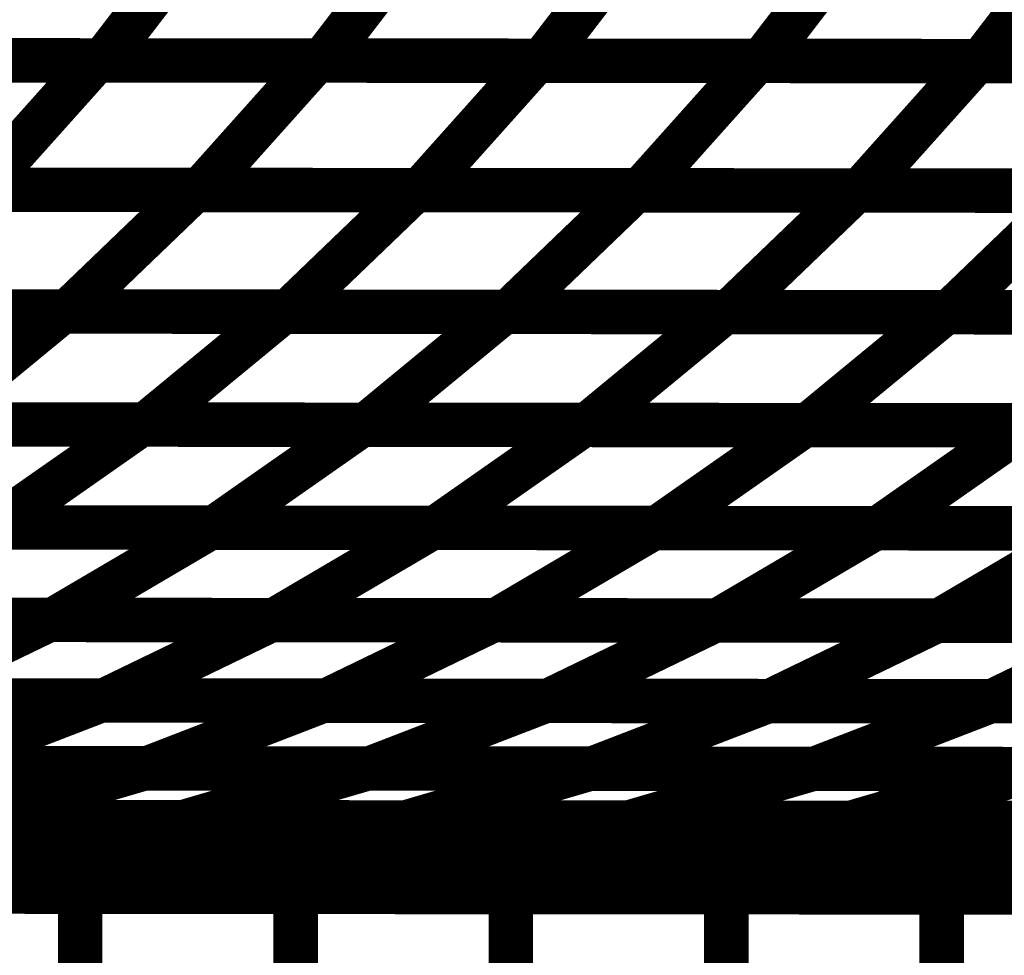
# Model space of a CAD drawing. Extents: x -2.02 to 2.2, y -1.32 to 4.91.
# Drawn here: x -0.02 to 0.05, y -0.47 to -0.41 of the extents above; entities that cross this region are included whole.
import ezdxf

# ---------------------------------------------------------------- set-up
doc = ezdxf.new("R2010")
doc.units = 0
doc.header["$MEASUREMENT"] = 0

msp = doc.modelspace()

# ---------------------------------------------------------------- linework, layer by layer
at = {"color": 0}
for points in [[(-0.005992, -0.399012, 0.003, 0.003, 0), (-0.013047, -0.408205, 0.003, 0.003, 0)], [(-0.013047, -0.408205, 0.003, 0.003, 0), (-0.005992, -0.399012, 0.003, 0.003, 0)], [(-0.005992, -0.399012, 0.003, 0.003, 0), (-0.013047, -0.408205, 0.003, 0.003, 0)], [(-0.013047, -0.408205, 0.003, 0.003, 0), (-0.005992, -0.399012, 0.003, 0.003, 0)], [(0.008827, -0.399024, 0.003, 0.003, 0), (0.001772, -0.408217, 0.003, 0.003, 0)], [(0.001772, -0.408217, 0.003, 0.003, 0), (0.008827, -0.399024, 0.003, 0.003, 0)], [(0.008827, -0.399024, 0.003, 0.003, 0), (0.001772, -0.408217, 0.003, 0.003, 0)], [(0.001772, -0.408217, 0.003, 0.003, 0), (0.008827, -0.399024, 0.003, 0.003, 0)], [(0.02365, -0.399035, 0.003, 0.003, 0), (0.016594, -0.408228, 0.003, 0.003, 0)], [(0.016594, -0.408228, 0.003, 0.003, 0), (0.02365, -0.399035, 0.003, 0.003, 0)], [(0.02365, -0.399035, 0.003, 0.003, 0), (0.016594, -0.408228, 0.003, 0.003, 0)], [(0.016594, -0.408228, 0.003, 0.003, 0), (0.02365, -0.399035, 0.003, 0.003, 0)], [(0.038469, -0.399047, 0.003, 0.003, 0), (0.031413, -0.40824, 0.003, 0.003, 0)], [(0.031413, -0.40824, 0.003, 0.003, 0), (0.038469, -0.399047, 0.003, 0.003, 0)], [(0.038469, -0.399047, 0.003, 0.003, 0), (0.031413, -0.40824, 0.003, 0.003, 0)], [(0.031413, -0.40824, 0.003, 0.003, 0), (0.038469, -0.399047, 0.003, 0.003, 0)], [(0.053291, -0.399059, 0.003, 0.003, 0), (0.046236, -0.408252, 0.003, 0.003, 0)], [(0.046236, -0.408252, 0.003, 0.003, 0), (0.053291, -0.399059, 0.003, 0.003, 0)], [(0.053291, -0.399059, 0.003, 0.003, 0), (0.046236, -0.408252, 0.003, 0.003, 0)], [(0.046236, -0.408252, 0.003, 0.003, 0), (0.053291, -0.399059, 0.003, 0.003, 0)], [(-0.043217, -0.408181, 0.003, 0.003, 0), (-0.013512, -0.408205, 0.003, 0.003, 0)], [(-0.043217, -0.408181, 0.003, 0.003, 0), (-0.013512, -0.408205, 0.003, 0.003, 0)], [(-0.013047, -0.408205, 0.003, 0.003, 0), (-0.042693, -0.408181, 0.003, 0.003, 0)], [(-0.013047, -0.408205, 0.003, 0.003, 0), (-0.042693, -0.408181, 0.003, 0.003, 0)], [(-0.028362, -0.408193, 0.003, 0.003, 0), (0.001339, -0.408217, 0.003, 0.003, 0)], [(-0.028362, -0.408193, 0.003, 0.003, 0), (0.001339, -0.408217, 0.003, 0.003, 0)], [(0.001772, -0.408217, 0.003, 0.003, 0), (-0.027874, -0.408193, 0.003, 0.003, 0)], [(0.001772, -0.408217, 0.003, 0.003, 0), (-0.027874, -0.408193, 0.003, 0.003, 0)], [(-0.013512, -0.408205, 0.003, 0.003, 0), (-0.021327, -0.416941, 0.003, 0.003, 0)], [(-0.021327, -0.416941, 0.003, 0.003, 0), (-0.013512, -0.408205, 0.003, 0.003, 0)], [(-0.013512, -0.408205, 0.003, 0.003, 0), (-0.021327, -0.416941, 0.003, 0.003, 0)], [(-0.021327, -0.416941, 0.003, 0.003, 0), (-0.013512, -0.408205, 0.003, 0.003, 0)], [(-0.013512, -0.408205, 0.003, 0.003, 0), (0.016193, -0.408228, 0.003, 0.003, 0)], [(-0.013512, -0.408205, 0.003, 0.003, 0), (0.016193, -0.408228, 0.003, 0.003, 0)], [(0.016594, -0.408228, 0.003, 0.003, 0), (-0.013047, -0.408205, 0.003, 0.003, 0)], [(0.016594, -0.408228, 0.003, 0.003, 0), (-0.013047, -0.408205, 0.003, 0.003, 0)], [(0.001339, -0.408217, 0.003, 0.003, 0), (-0.006476, -0.416953, 0.003, 0.003, 0)], [(-0.006476, -0.416953, 0.003, 0.003, 0), (0.001339, -0.408217, 0.003, 0.003, 0)], [(0.001339, -0.408217, 0.003, 0.003, 0), (-0.006476, -0.416953, 0.003, 0.003, 0)], [(-0.006476, -0.416953, 0.003, 0.003, 0), (0.001339, -0.408217, 0.003, 0.003, 0)], [(0.001339, -0.408217, 0.003, 0.003, 0), (0.031047, -0.40824, 0.003, 0.003, 0)], [(0.001339, -0.408217, 0.003, 0.003, 0), (0.031047, -0.40824, 0.003, 0.003, 0)], [(0.031413, -0.40824, 0.003, 0.003, 0), (0.001772, -0.408217, 0.003, 0.003, 0)], [(0.031413, -0.40824, 0.003, 0.003, 0), (0.001772, -0.408217, 0.003, 0.003, 0)], [(0.016193, -0.408228, 0.003, 0.003, 0), (0.008378, -0.416965, 0.003, 0.003, 0)], [(0.008378, -0.416965, 0.003, 0.003, 0), (0.016193, -0.408228, 0.003, 0.003, 0)], [(0.016193, -0.408228, 0.003, 0.003, 0), (0.008378, -0.416965, 0.003, 0.003, 0)], [(0.008378, -0.416965, 0.003, 0.003, 0), (0.016193, -0.408228, 0.003, 0.003, 0)], [(0.016193, -0.408228, 0.003, 0.003, 0), (0.045898, -0.408252, 0.003, 0.003, 0)], [(0.016193, -0.408228, 0.003, 0.003, 0), (0.045898, -0.408252, 0.003, 0.003, 0)], [(0.046236, -0.408252, 0.003, 0.003, 0), (0.016594, -0.408228, 0.003, 0.003, 0)], [(0.046236, -0.408252, 0.003, 0.003, 0), (0.016594, -0.408228, 0.003, 0.003, 0)], [(0.031047, -0.40824, 0.003, 0.003, 0), (0.023232, -0.416976, 0.003, 0.003, 0)], [(0.023232, -0.416976, 0.003, 0.003, 0), (0.031047, -0.40824, 0.003, 0.003, 0)], [(0.031047, -0.40824, 0.003, 0.003, 0), (0.023232, -0.416976, 0.003, 0.003, 0)], [(0.023232, -0.416976, 0.003, 0.003, 0), (0.031047, -0.40824, 0.003, 0.003, 0)], [(0.031047, -0.40824, 0.003, 0.003, 0), (0.060752, -0.408268, 0.003, 0.003, 0)], [(0.031047, -0.40824, 0.003, 0.003, 0), (0.060752, -0.408268, 0.003, 0.003, 0)], [(0.061059, -0.408268, 0.003, 0.003, 0), (0.031413, -0.40824, 0.003, 0.003, 0)], [(0.061059, -0.408268, 0.003, 0.003, 0), (0.031413, -0.40824, 0.003, 0.003, 0)], [(0.045898, -0.408252, 0.003, 0.003, 0), (0.038083, -0.416988, 0.003, 0.003, 0)], [(0.038083, -0.416988, 0.003, 0.003, 0), (0.045898, -0.408252, 0.003, 0.003, 0)], [(0.045898, -0.408252, 0.003, 0.003, 0), (0.038083, -0.416988, 0.003, 0.003, 0)], [(0.038083, -0.416988, 0.003, 0.003, 0), (0.045898, -0.408252, 0.003, 0.003, 0)], [(0.045898, -0.408252, 0.003, 0.003, 0), (0.075602, -0.40828, 0.003, 0.003, 0)], [(0.045898, -0.408252, 0.003, 0.003, 0), (0.075602, -0.40828, 0.003, 0.003, 0)], [(0.075882, -0.40828, 0.003, 0.003, 0), (0.046236, -0.408252, 0.003, 0.003, 0)], [(0.075882, -0.40828, 0.003, 0.003, 0), (0.046236, -0.408252, 0.003, 0.003, 0)], [(-0.03665, -0.416929, 0.003, 0.003, 0), (-0.006882, -0.416953, 0.003, 0.003, 0)], [(-0.03665, -0.416929, 0.003, 0.003, 0), (-0.006882, -0.416953, 0.003, 0.003, 0)], [(-0.006476, -0.416953, 0.003, 0.003, 0), (-0.036177, -0.416929, 0.003, 0.003, 0)], [(-0.006476, -0.416953, 0.003, 0.003, 0), (-0.036177, -0.416929, 0.003, 0.003, 0)], [(-0.021768, -0.416941, 0.003, 0.003, 0), (0.007996, -0.416965, 0.003, 0.003, 0)], [(-0.021768, -0.416941, 0.003, 0.003, 0), (0.007996, -0.416965, 0.003, 0.003, 0)], [(0.008378, -0.416965, 0.003, 0.003, 0), (-0.021327, -0.416941, 0.003, 0.003, 0)], [(0.008378, -0.416965, 0.003, 0.003, 0), (-0.021327, -0.416941, 0.003, 0.003, 0)], [(-0.006882, -0.416953, 0.003, 0.003, 0), (-0.015429, -0.425161, 0.003, 0.003, 0)], [(-0.015429, -0.425161, 0.003, 0.003, 0), (-0.006882, -0.416953, 0.003, 0.003, 0)], [(-0.006882, -0.416953, 0.003, 0.003, 0), (-0.015429, -0.425161, 0.003, 0.003, 0)], [(-0.015429, -0.425161, 0.003, 0.003, 0), (-0.006882, -0.416953, 0.003, 0.003, 0)], [(-0.006882, -0.416953, 0.003, 0.003, 0), (0.022878, -0.416976, 0.003, 0.003, 0)], [(-0.006882, -0.416953, 0.003, 0.003, 0), (0.022878, -0.416976, 0.003, 0.003, 0)], [(0.023232, -0.416976, 0.003, 0.003, 0), (-0.006476, -0.416953, 0.003, 0.003, 0)], [(0.023232, -0.416976, 0.003, 0.003, 0), (-0.006476, -0.416953, 0.003, 0.003, 0)], [(0.007996, -0.416965, 0.003, 0.003, 0), (-0.000551, -0.425173, 0.003, 0.003, 0)], [(-0.000551, -0.425173, 0.003, 0.003, 0), (0.007996, -0.416965, 0.003, 0.003, 0)], [(0.007996, -0.416965, 0.003, 0.003, 0), (-0.000551, -0.425173, 0.003, 0.003, 0)], [(-0.000551, -0.425173, 0.003, 0.003, 0), (0.007996, -0.416965, 0.003, 0.003, 0)], [(0.007996, -0.416965, 0.003, 0.003, 0), (0.03776, -0.416988, 0.003, 0.003, 0)], [(0.007996, -0.416965, 0.003, 0.003, 0), (0.03776, -0.416988, 0.003, 0.003, 0)], [(0.038083, -0.416988, 0.003, 0.003, 0), (0.008378, -0.416965, 0.003, 0.003, 0)], [(0.038083, -0.416988, 0.003, 0.003, 0), (0.008378, -0.416965, 0.003, 0.003, 0)], [(0.022878, -0.416976, 0.003, 0.003, 0), (0.014331, -0.425185, 0.003, 0.003, 0)], [(0.014331, -0.425185, 0.003, 0.003, 0), (0.022878, -0.416976, 0.003, 0.003, 0)], [(0.022878, -0.416976, 0.003, 0.003, 0), (0.014331, -0.425185, 0.003, 0.003, 0)], [(0.014331, -0.425185, 0.003, 0.003, 0), (0.022878, -0.416976, 0.003, 0.003, 0)], [(0.022878, -0.416976, 0.003, 0.003, 0), (0.052638, -0.417, 0.003, 0.003, 0)], [(0.022878, -0.416976, 0.003, 0.003, 0), (0.052638, -0.417, 0.003, 0.003, 0)], [(0.052937, -0.417004, 0.003, 0.003, 0), (0.023232, -0.416976, 0.003, 0.003, 0)], [(0.052937, -0.417004, 0.003, 0.003, 0), (0.023232, -0.416976, 0.003, 0.003, 0)], [(0.03776, -0.416988, 0.003, 0.003, 0), (0.029213, -0.425197, 0.003, 0.003, 0)], [(0.029213, -0.425197, 0.003, 0.003, 0), (0.03776, -0.416988, 0.003, 0.003, 0)], [(0.03776, -0.416988, 0.003, 0.003, 0), (0.029213, -0.425197, 0.003, 0.003, 0)], [(0.029213, -0.425197, 0.003, 0.003, 0), (0.03776, -0.416988, 0.003, 0.003, 0)], [(0.03776, -0.416988, 0.003, 0.003, 0), (0.067524, -0.417016, 0.003, 0.003, 0)], [(0.03776, -0.416988, 0.003, 0.003, 0), (0.067524, -0.417016, 0.003, 0.003, 0)], [(0.067787, -0.417016, 0.003, 0.003, 0), (0.038083, -0.416988, 0.003, 0.003, 0)], [(0.067787, -0.417016, 0.003, 0.003, 0), (0.038083, -0.416988, 0.003, 0.003, 0)], [(0.052638, -0.417, 0.003, 0.003, 0), (0.044091, -0.425209, 0.003, 0.003, 0)], [(0.044091, -0.425209, 0.003, 0.003, 0), (0.052638, -0.417, 0.003, 0.003, 0)], [(0.052638, -0.417, 0.003, 0.003, 0), (0.044091, -0.425209, 0.003, 0.003, 0)], [(0.044091, -0.425209, 0.003, 0.003, 0), (0.052638, -0.417, 0.003, 0.003, 0)], [(-0.045642, -0.425134, 0.003, 0.003, 0), (-0.015823, -0.425161, 0.003, 0.003, 0)], [(-0.045642, -0.425134, 0.003, 0.003, 0), (-0.015823, -0.425161, 0.003, 0.003, 0)], [(-0.015429, -0.425161, 0.003, 0.003, 0), (-0.045197, -0.425138, 0.003, 0.003, 0)], [(-0.015429, -0.425161, 0.003, 0.003, 0), (-0.045197, -0.425138, 0.003, 0.003, 0)], [(-0.030732, -0.42515, 0.003, 0.003, 0), (-0.000913, -0.425173, 0.003, 0.003, 0)], [(-0.030732, -0.42515, 0.003, 0.003, 0), (-0.000913, -0.425173, 0.003, 0.003, 0)], [(-0.000551, -0.425173, 0.003, 0.003, 0), (-0.030315, -0.42515, 0.003, 0.003, 0)], [(-0.000551, -0.425173, 0.003, 0.003, 0), (-0.030315, -0.42515, 0.003, 0.003, 0)], [(-0.015823, -0.425161, 0.003, 0.003, 0), (-0.025079, -0.432783, 0.003, 0.003, 0)], [(-0.025079, -0.432783, 0.003, 0.003, 0), (-0.015823, -0.425161, 0.003, 0.003, 0)], [(-0.015823, -0.425161, 0.003, 0.003, 0), (-0.025079, -0.432783, 0.003, 0.003, 0)], [(-0.025079, -0.432783, 0.003, 0.003, 0), (-0.015823, -0.425161, 0.003, 0.003, 0)], [(-0.015823, -0.425161, 0.003, 0.003, 0), (0.013996, -0.425185, 0.003, 0.003, 0)], [(-0.015823, -0.425161, 0.003, 0.003, 0), (0.013996, -0.425185, 0.003, 0.003, 0)], [(0.014331, -0.425185, 0.003, 0.003, 0), (-0.015429, -0.425161, 0.003, 0.003, 0)], [(0.014331, -0.425185, 0.003, 0.003, 0), (-0.015429, -0.425161, 0.003, 0.003, 0)], [(-0.000913, -0.425173, 0.003, 0.003, 0), (-0.010169, -0.432795, 0.003, 0.003, 0)], [(-0.010169, -0.432795, 0.003, 0.003, 0), (-0.000913, -0.425173, 0.003, 0.003, 0)], [(-0.000913, -0.425173, 0.003, 0.003, 0), (-0.010169, -0.432795, 0.003, 0.003, 0)], [(-0.010169, -0.432795, 0.003, 0.003, 0), (-0.000913, -0.425173, 0.003, 0.003, 0)], [(-0.000913, -0.425173, 0.003, 0.003, 0), (0.028902, -0.425197, 0.003, 0.003, 0)], [(-0.000913, -0.425173, 0.003, 0.003, 0), (0.028902, -0.425197, 0.003, 0.003, 0)], [(0.029213, -0.425197, 0.003, 0.003, 0), (-0.000551, -0.425173, 0.003, 0.003, 0)], [(0.029213, -0.425197, 0.003, 0.003, 0), (-0.000551, -0.425173, 0.003, 0.003, 0)], [(0.013996, -0.425185, 0.003, 0.003, 0), (0.00474, -0.432807, 0.003, 0.003, 0)], [(0.00474, -0.432807, 0.003, 0.003, 0), (0.013996, -0.425185, 0.003, 0.003, 0)], [(0.013996, -0.425185, 0.003, 0.003, 0), (0.00474, -0.432807, 0.003, 0.003, 0)], [(0.00474, -0.432807, 0.003, 0.003, 0), (0.013996, -0.425185, 0.003, 0.003, 0)], [(0.013996, -0.425185, 0.003, 0.003, 0), (0.043819, -0.425209, 0.003, 0.003, 0)], [(0.013996, -0.425185, 0.003, 0.003, 0), (0.043819, -0.425209, 0.003, 0.003, 0)], [(0.044091, -0.425209, 0.003, 0.003, 0), (0.014331, -0.425185, 0.003, 0.003, 0)], [(0.044091, -0.425209, 0.003, 0.003, 0), (0.014331, -0.425185, 0.003, 0.003, 0)], [(0.028902, -0.425197, 0.003, 0.003, 0), (0.01965, -0.432819, 0.003, 0.003, 0)], [(0.01965, -0.432819, 0.003, 0.003, 0), (0.028902, -0.425197, 0.003, 0.003, 0)], [(0.028902, -0.425197, 0.003, 0.003, 0), (0.01965, -0.432819, 0.003, 0.003, 0)], [(0.01965, -0.432819, 0.003, 0.003, 0), (0.028902, -0.425197, 0.003, 0.003, 0)], [(0.028902, -0.425197, 0.003, 0.003, 0), (0.058724, -0.425224, 0.003, 0.003, 0)], [(0.028902, -0.425197, 0.003, 0.003, 0), (0.058724, -0.425224, 0.003, 0.003, 0)], [(0.058976, -0.425224, 0.003, 0.003, 0), (0.029213, -0.425197, 0.003, 0.003, 0)], [(0.058976, -0.425224, 0.003, 0.003, 0), (0.029213, -0.425197, 0.003, 0.003, 0)], [(0.043819, -0.425209, 0.003, 0.003, 0), (0.034563, -0.432831, 0.003, 0.003, 0)], [(0.034563, -0.432831, 0.003, 0.003, 0), (0.043819, -0.425209, 0.003, 0.003, 0)], [(0.043819, -0.425209, 0.003, 0.003, 0), (0.034563, -0.432831, 0.003, 0.003, 0)], [(0.034563, -0.432831, 0.003, 0.003, 0), (0.043819, -0.425209, 0.003, 0.003, 0)], [(0.043819, -0.425209, 0.003, 0.003, 0), (0.073634, -0.425236, 0.003, 0.003, 0)], [(0.043819, -0.425209, 0.003, 0.003, 0), (0.073634, -0.425236, 0.003, 0.003, 0)], [(0.073862, -0.425236, 0.003, 0.003, 0), (0.044091, -0.425209, 0.003, 0.003, 0)], [(0.073862, -0.425236, 0.003, 0.003, 0), (0.044091, -0.425209, 0.003, 0.003, 0)], [(-0.040398, -0.432772, 0.003, 0.003, 0), (-0.01052, -0.432795, 0.003, 0.003, 0)], [(-0.040398, -0.432772, 0.003, 0.003, 0), (-0.01052, -0.432795, 0.003, 0.003, 0)], [(-0.010169, -0.432795, 0.003, 0.003, 0), (-0.039988, -0.432772, 0.003, 0.003, 0)], [(-0.010169, -0.432795, 0.003, 0.003, 0), (-0.039988, -0.432772, 0.003, 0.003, 0)], [(-0.025457, -0.432783, 0.003, 0.003, 0), (0.004409, -0.432807, 0.003, 0.003, 0)], [(-0.025457, -0.432783, 0.003, 0.003, 0), (0.004409, -0.432807, 0.003, 0.003, 0)], [(0.00474, -0.432807, 0.003, 0.003, 0), (-0.025079, -0.432783, 0.003, 0.003, 0)], [(0.00474, -0.432807, 0.003, 0.003, 0), (-0.025079, -0.432783, 0.003, 0.003, 0)], [(-0.01052, -0.432795, 0.003, 0.003, 0), (-0.020449, -0.439744, 0.003, 0.003, 0)], [(-0.020449, -0.439744, 0.003, 0.003, 0), (-0.01052, -0.432795, 0.003, 0.003, 0)], [(-0.01052, -0.432795, 0.003, 0.003, 0), (-0.020449, -0.439744, 0.003, 0.003, 0)], [(-0.020449, -0.439744, 0.003, 0.003, 0), (-0.01052, -0.432795, 0.003, 0.003, 0)], [(-0.01052, -0.432795, 0.003, 0.003, 0), (0.01935, -0.432819, 0.003, 0.003, 0)], [(-0.01052, -0.432795, 0.003, 0.003, 0), (0.01935, -0.432819, 0.003, 0.003, 0)], [(0.01965, -0.432819, 0.003, 0.003, 0), (-0.010169, -0.432795, 0.003, 0.003, 0)], [(0.01965, -0.432819, 0.003, 0.003, 0), (-0.010169, -0.432795, 0.003, 0.003, 0)], [(0.004409, -0.432807, 0.003, 0.003, 0), (-0.00552, -0.439756, 0.003, 0.003, 0)], [(-0.00552, -0.439756, 0.003, 0.003, 0), (0.004409, -0.432807, 0.003, 0.003, 0)], [(0.004409, -0.432807, 0.003, 0.003, 0), (-0.00552, -0.439756, 0.003, 0.003, 0)], [(-0.00552, -0.439756, 0.003, 0.003, 0), (0.004409, -0.432807, 0.003, 0.003, 0)], [(0.004409, -0.432807, 0.003, 0.003, 0), (0.034287, -0.432831, 0.003, 0.003, 0)], [(0.004409, -0.432807, 0.003, 0.003, 0), (0.034287, -0.432831, 0.003, 0.003, 0)], [(0.034563, -0.432831, 0.003, 0.003, 0), (0.00474, -0.432807, 0.003, 0.003, 0)], [(0.034563, -0.432831, 0.003, 0.003, 0), (0.00474, -0.432807, 0.003, 0.003, 0)], [(0.01935, -0.432819, 0.003, 0.003, 0), (0.009421, -0.439768, 0.003, 0.003, 0)], [(0.009421, -0.439768, 0.003, 0.003, 0), (0.01935, -0.432819, 0.003, 0.003, 0)], [(0.01935, -0.432819, 0.003, 0.003, 0), (0.009421, -0.439768, 0.003, 0.003, 0)], [(0.009421, -0.439768, 0.003, 0.003, 0), (0.01935, -0.432819, 0.003, 0.003, 0)], [(0.01935, -0.432819, 0.003, 0.003, 0), (0.049228, -0.432846, 0.003, 0.003, 0)], [(0.01935, -0.432819, 0.003, 0.003, 0), (0.049228, -0.432846, 0.003, 0.003, 0)], [(0.049469, -0.432846, 0.003, 0.003, 0), (0.01965, -0.432819, 0.003, 0.003, 0)], [(0.049469, -0.432846, 0.003, 0.003, 0), (0.01965, -0.432819, 0.003, 0.003, 0)], [(0.034287, -0.432831, 0.003, 0.003, 0), (0.024358, -0.43978, 0.003, 0.003, 0)], [(0.024358, -0.43978, 0.003, 0.003, 0), (0.034287, -0.432831, 0.003, 0.003, 0)], [(0.034287, -0.432831, 0.003, 0.003, 0), (0.024358, -0.43978, 0.003, 0.003, 0)], [(0.024358, -0.43978, 0.003, 0.003, 0), (0.034287, -0.432831, 0.003, 0.003, 0)], [(0.034287, -0.432831, 0.003, 0.003, 0), (0.064161, -0.432858, 0.003, 0.003, 0)], [(0.034287, -0.432831, 0.003, 0.003, 0), (0.064161, -0.432858, 0.003, 0.003, 0)], [(0.064378, -0.432858, 0.003, 0.003, 0), (0.034563, -0.432831, 0.003, 0.003, 0)], [(0.064378, -0.432858, 0.003, 0.003, 0), (0.034563, -0.432831, 0.003, 0.003, 0)], [(0.049228, -0.432846, 0.003, 0.003, 0), (0.039299, -0.439795, 0.003, 0.003, 0)], [(0.039299, -0.439795, 0.003, 0.003, 0), (0.049228, -0.432846, 0.003, 0.003, 0)], [(0.049228, -0.432846, 0.003, 0.003, 0), (0.039299, -0.439795, 0.003, 0.003, 0)], [(0.039299, -0.439795, 0.003, 0.003, 0), (0.049228, -0.432846, 0.003, 0.003, 0)], [(0.049228, -0.432846, 0.003, 0.003, 0), (0.079094, -0.43287, 0.003, 0.003, 0)], [(0.049228, -0.432846, 0.003, 0.003, 0), (0.079094, -0.43287, 0.003, 0.003, 0)], [(-0.035752, -0.439732, 0.003, 0.003, 0), (-0.005827, -0.439756, 0.003, 0.003, 0)], [(-0.035752, -0.439732, 0.003, 0.003, 0), (-0.005827, -0.439756, 0.003, 0.003, 0)], [(-0.00552, -0.439756, 0.003, 0.003, 0), (-0.035386, -0.439732, 0.003, 0.003, 0)], [(-0.00552, -0.439756, 0.003, 0.003, 0), (-0.035386, -0.439732, 0.003, 0.003, 0)], [(-0.020795, -0.439744, 0.003, 0.003, 0), (0.009134, -0.439768, 0.003, 0.003, 0)], [(-0.020795, -0.439744, 0.003, 0.003, 0), (0.009134, -0.439768, 0.003, 0.003, 0)], [(0.009421, -0.439768, 0.003, 0.003, 0), (-0.020449, -0.439744, 0.003, 0.003, 0)], [(0.009421, -0.439768, 0.003, 0.003, 0), (-0.020449, -0.439744, 0.003, 0.003, 0)], [(-0.005827, -0.439756, 0.003, 0.003, 0), (-0.016421, -0.445984, 0.003, 0.003, 0)], [(-0.016421, -0.445984, 0.003, 0.003, 0), (-0.005827, -0.439756, 0.003, 0.003, 0)], [(-0.005827, -0.439756, 0.003, 0.003, 0), (-0.016421, -0.445984, 0.003, 0.003, 0)], [(-0.016421, -0.445984, 0.003, 0.003, 0), (-0.005827, -0.439756, 0.003, 0.003, 0)], [(-0.005827, -0.439756, 0.003, 0.003, 0), (0.024098, -0.43978, 0.003, 0.003, 0)], [(-0.005827, -0.439756, 0.003, 0.003, 0), (0.024098, -0.43978, 0.003, 0.003, 0)], [(0.024358, -0.43978, 0.003, 0.003, 0), (-0.00552, -0.439756, 0.003, 0.003, 0)], [(0.024358, -0.43978, 0.003, 0.003, 0), (-0.00552, -0.439756, 0.003, 0.003, 0)], [(0.009134, -0.439768, 0.003, 0.003, 0), (-0.001461, -0.445996, 0.003, 0.003, 0)], [(-0.001461, -0.445996, 0.003, 0.003, 0), (0.009134, -0.439768, 0.003, 0.003, 0)], [(0.009134, -0.439768, 0.003, 0.003, 0), (-0.001461, -0.445996, 0.003, 0.003, 0)], [(-0.001461, -0.445996, 0.003, 0.003, 0), (0.009134, -0.439768, 0.003, 0.003, 0)], [(0.009134, -0.439768, 0.003, 0.003, 0), (0.039063, -0.439791, 0.003, 0.003, 0)], [(0.009134, -0.439768, 0.003, 0.003, 0), (0.039063, -0.439791, 0.003, 0.003, 0)], [(0.039299, -0.439795, 0.003, 0.003, 0), (0.009421, -0.439768, 0.003, 0.003, 0)], [(0.039299, -0.439795, 0.003, 0.003, 0), (0.009421, -0.439768, 0.003, 0.003, 0)], [(0.024098, -0.43978, 0.003, 0.003, 0), (0.013504, -0.446008, 0.003, 0.003, 0)], [(0.013504, -0.446008, 0.003, 0.003, 0), (0.024098, -0.43978, 0.003, 0.003, 0)], [(0.024098, -0.43978, 0.003, 0.003, 0), (0.013504, -0.446008, 0.003, 0.003, 0)], [(0.013504, -0.446008, 0.003, 0.003, 0), (0.024098, -0.43978, 0.003, 0.003, 0)], [(0.024098, -0.43978, 0.003, 0.003, 0), (0.05402, -0.439807, 0.003, 0.003, 0)], [(0.024098, -0.43978, 0.003, 0.003, 0), (0.05402, -0.439807, 0.003, 0.003, 0)], [(0.054232, -0.439807, 0.003, 0.003, 0), (0.024358, -0.43978, 0.003, 0.003, 0)], [(0.054232, -0.439807, 0.003, 0.003, 0), (0.024358, -0.43978, 0.003, 0.003, 0)], [(0.039063, -0.439791, 0.003, 0.003, 0), (0.028469, -0.44602, 0.003, 0.003, 0)], [(0.028469, -0.44602, 0.003, 0.003, 0), (0.039063, -0.439791, 0.003, 0.003, 0)], [(0.039063, -0.439791, 0.003, 0.003, 0), (0.028469, -0.44602, 0.003, 0.003, 0)], [(0.028469, -0.44602, 0.003, 0.003, 0), (0.039063, -0.439791, 0.003, 0.003, 0)], [(0.039063, -0.439791, 0.003, 0.003, 0), (0.068984, -0.439819, 0.003, 0.003, 0)], [(0.039063, -0.439791, 0.003, 0.003, 0), (0.068984, -0.439819, 0.003, 0.003, 0)], [(0.069165, -0.439819, 0.003, 0.003, 0), (0.039299, -0.439795, 0.003, 0.003, 0)], [(0.069165, -0.439819, 0.003, 0.003, 0), (0.039299, -0.439795, 0.003, 0.003, 0)], [(0.05402, -0.439807, 0.003, 0.003, 0), (0.043425, -0.446035, 0.003, 0.003, 0)], [(0.043425, -0.446035, 0.003, 0.003, 0), (0.05402, -0.439807, 0.003, 0.003, 0)], [(0.05402, -0.439807, 0.003, 0.003, 0), (0.043425, -0.446035, 0.003, 0.003, 0)], [(0.043425, -0.446035, 0.003, 0.003, 0), (0.05402, -0.439807, 0.003, 0.003, 0)], [(-0.046701, -0.445961, 0.003, 0.003, 0), (-0.01672, -0.445984, 0.003, 0.003, 0)], [(-0.046701, -0.445961, 0.003, 0.003, 0), (-0.01672, -0.445984, 0.003, 0.003, 0)], [(-0.016421, -0.445984, 0.003, 0.003, 0), (-0.046346, -0.445961, 0.003, 0.003, 0)], [(-0.016421, -0.445984, 0.003, 0.003, 0), (-0.046346, -0.445961, 0.003, 0.003, 0)], [(-0.031709, -0.445972, 0.003, 0.003, 0), (-0.001732, -0.445996, 0.003, 0.003, 0)], [(-0.031709, -0.445972, 0.003, 0.003, 0), (-0.001732, -0.445996, 0.003, 0.003, 0)], [(-0.001461, -0.445996, 0.003, 0.003, 0), (-0.03139, -0.445972, 0.003, 0.003, 0)], [(-0.001461, -0.445996, 0.003, 0.003, 0), (-0.03139, -0.445972, 0.003, 0.003, 0)], [(-0.01672, -0.445984, 0.003, 0.003, 0), (-0.027941, -0.451413, 0.003, 0.003, 0)], [(-0.027941, -0.451413, 0.003, 0.003, 0), (-0.01672, -0.445984, 0.003, 0.003, 0)], [(-0.01672, -0.445984, 0.003, 0.003, 0), (-0.027941, -0.451413, 0.003, 0.003, 0)], [(-0.027941, -0.451413, 0.003, 0.003, 0), (-0.01672, -0.445984, 0.003, 0.003, 0)], [(-0.01672, -0.445984, 0.003, 0.003, 0), (0.013252, -0.446008, 0.003, 0.003, 0)], [(-0.01672, -0.445984, 0.003, 0.003, 0), (0.013252, -0.446008, 0.003, 0.003, 0)], [(0.013504, -0.446008, 0.003, 0.003, 0), (-0.016421, -0.445984, 0.003, 0.003, 0)], [(0.013504, -0.446008, 0.003, 0.003, 0), (-0.016421, -0.445984, 0.003, 0.003, 0)], [(-0.001732, -0.445996, 0.003, 0.003, 0), (-0.012953, -0.451425, 0.003, 0.003, 0)], [(-0.012953, -0.451425, 0.003, 0.003, 0), (-0.001732, -0.445996, 0.003, 0.003, 0)], [(-0.001732, -0.445996, 0.003, 0.003, 0), (-0.012953, -0.451425, 0.003, 0.003, 0)], [(-0.012953, -0.451425, 0.003, 0.003, 0), (-0.001732, -0.445996, 0.003, 0.003, 0)], [(-0.001732, -0.445996, 0.003, 0.003, 0), (0.02824, -0.44602, 0.003, 0.003, 0)], [(-0.001732, -0.445996, 0.003, 0.003, 0), (0.02824, -0.44602, 0.003, 0.003, 0)], [(0.028469, -0.44602, 0.003, 0.003, 0), (-0.001461, -0.445996, 0.003, 0.003, 0)], [(0.028469, -0.44602, 0.003, 0.003, 0), (-0.001461, -0.445996, 0.003, 0.003, 0)], [(0.013252, -0.446008, 0.003, 0.003, 0), (0.002031, -0.451437, 0.003, 0.003, 0)], [(0.002031, -0.451437, 0.003, 0.003, 0), (0.013252, -0.446008, 0.003, 0.003, 0)], [(0.013252, -0.446008, 0.003, 0.003, 0), (0.002031, -0.451437, 0.003, 0.003, 0)], [(0.002031, -0.451437, 0.003, 0.003, 0), (0.013252, -0.446008, 0.003, 0.003, 0)], [(0.013252, -0.446008, 0.003, 0.003, 0), (0.043232, -0.446035, 0.003, 0.003, 0)], [(0.013252, -0.446008, 0.003, 0.003, 0), (0.043232, -0.446035, 0.003, 0.003, 0)], [(0.043425, -0.446035, 0.003, 0.003, 0), (0.013504, -0.446008, 0.003, 0.003, 0)], [(0.043425, -0.446035, 0.003, 0.003, 0), (0.013504, -0.446008, 0.003, 0.003, 0)], [(0.02824, -0.44602, 0.003, 0.003, 0), (0.01702, -0.451449, 0.003, 0.003, 0)], [(0.01702, -0.451449, 0.003, 0.003, 0), (0.02824, -0.44602, 0.003, 0.003, 0)], [(0.02824, -0.44602, 0.003, 0.003, 0), (0.01702, -0.451449, 0.003, 0.003, 0)], [(0.01702, -0.451449, 0.003, 0.003, 0), (0.02824, -0.44602, 0.003, 0.003, 0)], [(0.02824, -0.44602, 0.003, 0.003, 0), (0.05822, -0.446047, 0.003, 0.003, 0)], [(0.02824, -0.44602, 0.003, 0.003, 0), (0.05822, -0.446047, 0.003, 0.003, 0)], [(0.05839, -0.446047, 0.003, 0.003, 0), (0.028469, -0.44602, 0.003, 0.003, 0)], [(0.05839, -0.446047, 0.003, 0.003, 0), (0.028469, -0.44602, 0.003, 0.003, 0)], [(0.043232, -0.446035, 0.003, 0.003, 0), (0.032012, -0.451465, 0.003, 0.003, 0)], [(0.032012, -0.451465, 0.003, 0.003, 0), (0.043232, -0.446035, 0.003, 0.003, 0)], [(0.043232, -0.446035, 0.003, 0.003, 0), (0.032012, -0.451465, 0.003, 0.003, 0)], [(0.032012, -0.451465, 0.003, 0.003, 0), (0.043232, -0.446035, 0.003, 0.003, 0)], [(0.043232, -0.446035, 0.003, 0.003, 0), (0.073209, -0.446059, 0.003, 0.003, 0)], [(0.043232, -0.446035, 0.003, 0.003, 0), (0.073209, -0.446059, 0.003, 0.003, 0)], [(0.073354, -0.446059, 0.003, 0.003, 0), (0.043425, -0.446035, 0.003, 0.003, 0)], [(0.073354, -0.446059, 0.003, 0.003, 0), (0.043425, -0.446035, 0.003, 0.003, 0)], [(0.05822, -0.446047, 0.003, 0.003, 0), (0.047, -0.451476, 0.003, 0.003, 0)], [(0.047, -0.451476, 0.003, 0.003, 0), (0.05822, -0.446047, 0.003, 0.003, 0)], [(0.05822, -0.446047, 0.003, 0.003, 0), (0.047, -0.451476, 0.003, 0.003, 0)], [(0.047, -0.451476, 0.003, 0.003, 0), (0.05822, -0.446047, 0.003, 0.003, 0)], [(-0.043248, -0.451402, 0.003, 0.003, 0), (-0.013224, -0.451425, 0.003, 0.003, 0)], [(-0.043248, -0.451402, 0.003, 0.003, 0), (-0.013224, -0.451425, 0.003, 0.003, 0)], [(-0.012953, -0.451425, 0.003, 0.003, 0), (-0.042929, -0.451402, 0.003, 0.003, 0)], [(-0.012953, -0.451425, 0.003, 0.003, 0), (-0.042929, -0.451402, 0.003, 0.003, 0)], [(-0.028232, -0.451413, 0.003, 0.003, 0), (0.001791, -0.451437, 0.003, 0.003, 0)], [(-0.028232, -0.451413, 0.003, 0.003, 0), (0.001791, -0.451437, 0.003, 0.003, 0)], [(0.002031, -0.451437, 0.003, 0.003, 0), (-0.027941, -0.451413, 0.003, 0.003, 0)], [(0.002031, -0.451437, 0.003, 0.003, 0), (-0.027941, -0.451413, 0.003, 0.003, 0)], [(-0.013224, -0.451425, 0.003, 0.003, 0), (-0.025059, -0.455992, 0.003, 0.003, 0)], [(-0.025059, -0.455992, 0.003, 0.003, 0), (-0.013224, -0.451425, 0.003, 0.003, 0)], [(-0.013224, -0.451425, 0.003, 0.003, 0), (-0.025059, -0.455992, 0.003, 0.003, 0)], [(-0.025059, -0.455992, 0.003, 0.003, 0), (-0.013224, -0.451425, 0.003, 0.003, 0)], [(-0.013224, -0.451425, 0.003, 0.003, 0), (0.016799, -0.451449, 0.003, 0.003, 0)], [(-0.013224, -0.451425, 0.003, 0.003, 0), (0.016799, -0.451449, 0.003, 0.003, 0)], [(0.01702, -0.451449, 0.003, 0.003, 0), (-0.012953, -0.451425, 0.003, 0.003, 0)], [(0.01702, -0.451449, 0.003, 0.003, 0), (-0.012953, -0.451425, 0.003, 0.003, 0)], [(0.001791, -0.451437, 0.003, 0.003, 0), (-0.010043, -0.456004, 0.003, 0.003, 0)], [(-0.010043, -0.456004, 0.003, 0.003, 0), (0.001791, -0.451437, 0.003, 0.003, 0)], [(0.001791, -0.451437, 0.003, 0.003, 0), (-0.010043, -0.456004, 0.003, 0.003, 0)], [(-0.010043, -0.456004, 0.003, 0.003, 0), (0.001791, -0.451437, 0.003, 0.003, 0)], [(0.001791, -0.451437, 0.003, 0.003, 0), (0.031819, -0.451465, 0.003, 0.003, 0)], [(0.001791, -0.451437, 0.003, 0.003, 0), (0.031819, -0.451465, 0.003, 0.003, 0)], [(0.032012, -0.451465, 0.003, 0.003, 0), (0.002031, -0.451437, 0.003, 0.003, 0)], [(0.032012, -0.451465, 0.003, 0.003, 0), (0.002031, -0.451437, 0.003, 0.003, 0)], [(0.016799, -0.451449, 0.003, 0.003, 0), (0.004965, -0.456016, 0.003, 0.003, 0)], [(0.004965, -0.456016, 0.003, 0.003, 0), (0.016799, -0.451449, 0.003, 0.003, 0)], [(0.016799, -0.451449, 0.003, 0.003, 0), (0.004965, -0.456016, 0.003, 0.003, 0)], [(0.004965, -0.456016, 0.003, 0.003, 0), (0.016799, -0.451449, 0.003, 0.003, 0)], [(0.016799, -0.451449, 0.003, 0.003, 0), (0.046827, -0.451476, 0.003, 0.003, 0)], [(0.016799, -0.451449, 0.003, 0.003, 0), (0.046827, -0.451476, 0.003, 0.003, 0)], [(0.047, -0.451476, 0.003, 0.003, 0), (0.01702, -0.451449, 0.003, 0.003, 0)], [(0.047, -0.451476, 0.003, 0.003, 0), (0.01702, -0.451449, 0.003, 0.003, 0)], [(0.031819, -0.451465, 0.003, 0.003, 0), (0.019984, -0.456031, 0.003, 0.003, 0)], [(0.019984, -0.456031, 0.003, 0.003, 0), (0.031819, -0.451465, 0.003, 0.003, 0)], [(0.031819, -0.451465, 0.003, 0.003, 0), (0.019984, -0.456031, 0.003, 0.003, 0)], [(0.019984, -0.456031, 0.003, 0.003, 0), (0.031819, -0.451465, 0.003, 0.003, 0)], [(0.031819, -0.451465, 0.003, 0.003, 0), (0.061843, -0.451488, 0.003, 0.003, 0)], [(0.031819, -0.451465, 0.003, 0.003, 0), (0.061843, -0.451488, 0.003, 0.003, 0)], [(0.061988, -0.451488, 0.003, 0.003, 0), (0.032012, -0.451465, 0.003, 0.003, 0)], [(0.061988, -0.451488, 0.003, 0.003, 0), (0.032012, -0.451465, 0.003, 0.003, 0)], [(0.046827, -0.451476, 0.003, 0.003, 0), (0.034992, -0.456043, 0.003, 0.003, 0)], [(0.034992, -0.456043, 0.003, 0.003, 0), (0.046827, -0.451476, 0.003, 0.003, 0)], [(0.046827, -0.451476, 0.003, 0.003, 0), (0.034992, -0.456043, 0.003, 0.003, 0)], [(0.034992, -0.456043, 0.003, 0.003, 0), (0.046827, -0.451476, 0.003, 0.003, 0)], [(0.046827, -0.451476, 0.003, 0.003, 0), (0.07685, -0.4515, 0.003, 0.003, 0)], [(0.046827, -0.451476, 0.003, 0.003, 0), (0.07685, -0.4515, 0.003, 0.003, 0)], [(0.076976, -0.4515, 0.003, 0.003, 0), (0.047, -0.451476, 0.003, 0.003, 0)], [(0.076976, -0.4515, 0.003, 0.003, 0), (0.047, -0.451476, 0.003, 0.003, 0)], [(-0.040343, -0.45598, 0.003, 0.003, 0), (-0.010272, -0.456004, 0.003, 0.003, 0)], [(-0.040343, -0.45598, 0.003, 0.003, 0), (-0.010272, -0.456004, 0.003, 0.003, 0)], [(-0.010043, -0.456004, 0.003, 0.003, 0), (-0.040067, -0.45598, 0.003, 0.003, 0)], [(-0.010043, -0.456004, 0.003, 0.003, 0), (-0.040067, -0.45598, 0.003, 0.003, 0)], [(-0.025307, -0.455992, 0.003, 0.003, 0), (0.004764, -0.456016, 0.003, 0.003, 0)], [(-0.025307, -0.455992, 0.003, 0.003, 0), (0.004764, -0.456016, 0.003, 0.003, 0)], [(0.004965, -0.456016, 0.003, 0.003, 0), (-0.025059, -0.455992, 0.003, 0.003, 0)], [(0.004965, -0.456016, 0.003, 0.003, 0), (-0.025059, -0.455992, 0.003, 0.003, 0)], [(-0.010272, -0.456004, 0.003, 0.003, 0), (-0.022681, -0.459634, 0.003, 0.003, 0)], [(-0.022681, -0.459634, 0.003, 0.003, 0), (-0.010272, -0.456004, 0.003, 0.003, 0)], [(-0.010272, -0.456004, 0.003, 0.003, 0), (-0.022681, -0.459634, 0.003, 0.003, 0)], [(-0.022681, -0.459634, 0.003, 0.003, 0), (-0.010272, -0.456004, 0.003, 0.003, 0)], [(-0.010272, -0.456004, 0.003, 0.003, 0), (0.019799, -0.456031, 0.003, 0.003, 0)], [(-0.010272, -0.456004, 0.003, 0.003, 0), (0.019799, -0.456031, 0.003, 0.003, 0)], [(0.019984, -0.456031, 0.003, 0.003, 0), (-0.010043, -0.456004, 0.003, 0.003, 0)], [(0.019984, -0.456031, 0.003, 0.003, 0), (-0.010043, -0.456004, 0.003, 0.003, 0)], [(0.004764, -0.456016, 0.003, 0.003, 0), (-0.007646, -0.459646, 0.003, 0.003, 0)], [(-0.007646, -0.459646, 0.003, 0.003, 0), (0.004764, -0.456016, 0.003, 0.003, 0)], [(0.004764, -0.456016, 0.003, 0.003, 0), (-0.007646, -0.459646, 0.003, 0.003, 0)], [(-0.007646, -0.459646, 0.003, 0.003, 0), (0.004764, -0.456016, 0.003, 0.003, 0)], [(0.004764, -0.456016, 0.003, 0.003, 0), (0.034835, -0.456043, 0.003, 0.003, 0)], [(0.004764, -0.456016, 0.003, 0.003, 0), (0.034835, -0.456043, 0.003, 0.003, 0)], [(0.034992, -0.456043, 0.003, 0.003, 0), (0.004965, -0.456016, 0.003, 0.003, 0)], [(0.034992, -0.456043, 0.003, 0.003, 0), (0.004965, -0.456016, 0.003, 0.003, 0)], [(0.019799, -0.456031, 0.003, 0.003, 0), (0.00739, -0.459661, 0.003, 0.003, 0)], [(0.00739, -0.459661, 0.003, 0.003, 0), (0.019799, -0.456031, 0.003, 0.003, 0)], [(0.019799, -0.456031, 0.003, 0.003, 0), (0.00739, -0.459661, 0.003, 0.003, 0)], [(0.00739, -0.459661, 0.003, 0.003, 0), (0.019799, -0.456031, 0.003, 0.003, 0)], [(0.019799, -0.456031, 0.003, 0.003, 0), (0.04987, -0.456055, 0.003, 0.003, 0)], [(0.019799, -0.456031, 0.003, 0.003, 0), (0.04987, -0.456055, 0.003, 0.003, 0)], [(0.050008, -0.456055, 0.003, 0.003, 0), (0.019984, -0.456031, 0.003, 0.003, 0)], [(0.050008, -0.456055, 0.003, 0.003, 0), (0.019984, -0.456031, 0.003, 0.003, 0)], [(0.034835, -0.456043, 0.003, 0.003, 0), (0.022425, -0.459673, 0.003, 0.003, 0)], [(0.022425, -0.459673, 0.003, 0.003, 0), (0.034835, -0.456043, 0.003, 0.003, 0)], [(0.034835, -0.456043, 0.003, 0.003, 0), (0.022425, -0.459673, 0.003, 0.003, 0)], [(0.022425, -0.459673, 0.003, 0.003, 0), (0.034835, -0.456043, 0.003, 0.003, 0)], [(0.034835, -0.456043, 0.003, 0.003, 0), (0.064906, -0.456067, 0.003, 0.003, 0)], [(0.034835, -0.456043, 0.003, 0.003, 0), (0.064906, -0.456067, 0.003, 0.003, 0)], [(0.065016, -0.456067, 0.003, 0.003, 0), (0.034992, -0.456043, 0.003, 0.003, 0)], [(0.065016, -0.456067, 0.003, 0.003, 0), (0.034992, -0.456043, 0.003, 0.003, 0)], [(0.04987, -0.456055, 0.003, 0.003, 0), (0.037461, -0.459685, 0.003, 0.003, 0)], [(0.037461, -0.459685, 0.003, 0.003, 0), (0.04987, -0.456055, 0.003, 0.003, 0)], [(0.04987, -0.456055, 0.003, 0.003, 0), (0.037461, -0.459685, 0.003, 0.003, 0)], [(0.037461, -0.459685, 0.003, 0.003, 0), (0.04987, -0.456055, 0.003, 0.003, 0)], [(-0.037969, -0.459622, 0.003, 0.003, 0), (-0.007858, -0.459646, 0.003, 0.003, 0)], [(-0.037969, -0.459622, 0.003, 0.003, 0), (-0.007858, -0.459646, 0.003, 0.003, 0)], [(-0.007646, -0.459646, 0.003, 0.003, 0), (-0.037717, -0.459622, 0.003, 0.003, 0)], [(-0.007646, -0.459646, 0.003, 0.003, 0), (-0.037717, -0.459622, 0.003, 0.003, 0)], [(-0.022913, -0.459634, 0.003, 0.003, 0), (0.007217, -0.459657, 0.003, 0.003, 0)], [(-0.022913, -0.459634, 0.003, 0.003, 0), (0.007217, -0.459657, 0.003, 0.003, 0)], [(0.00739, -0.459661, 0.003, 0.003, 0), (-0.022681, -0.459634, 0.003, 0.003, 0)], [(0.00739, -0.459661, 0.003, 0.003, 0), (-0.022681, -0.459634, 0.003, 0.003, 0)], [(-0.007858, -0.459646, 0.003, 0.003, 0), (-0.020827, -0.462287, 0.003, 0.003, 0)], [(-0.020827, -0.462287, 0.003, 0.003, 0), (-0.007858, -0.459646, 0.003, 0.003, 0)], [(-0.007858, -0.459646, 0.003, 0.003, 0), (-0.020827, -0.462287, 0.003, 0.003, 0)], [(-0.020827, -0.462287, 0.003, 0.003, 0), (-0.007858, -0.459646, 0.003, 0.003, 0)], [(-0.007858, -0.459646, 0.003, 0.003, 0), (0.022272, -0.459673, 0.003, 0.003, 0)], [(-0.007858, -0.459646, 0.003, 0.003, 0), (0.022272, -0.459673, 0.003, 0.003, 0)], [(0.022425, -0.459673, 0.003, 0.003, 0), (-0.007646, -0.459646, 0.003, 0.003, 0)], [(0.022425, -0.459673, 0.003, 0.003, 0), (-0.007646, -0.459646, 0.003, 0.003, 0)], [(0.007217, -0.459657, 0.003, 0.003, 0), (-0.005752, -0.462299, 0.003, 0.003, 0)], [(-0.005752, -0.462299, 0.003, 0.003, 0), (0.007217, -0.459657, 0.003, 0.003, 0)], [(0.007217, -0.459657, 0.003, 0.003, 0), (-0.005752, -0.462299, 0.003, 0.003, 0)], [(-0.005752, -0.462299, 0.003, 0.003, 0), (0.007217, -0.459657, 0.003, 0.003, 0)], [(0.007217, -0.459657, 0.003, 0.003, 0), (0.037327, -0.459685, 0.003, 0.003, 0)], [(0.007217, -0.459657, 0.003, 0.003, 0), (0.037327, -0.459685, 0.003, 0.003, 0)], [(0.037461, -0.459685, 0.003, 0.003, 0), (0.00739, -0.459661, 0.003, 0.003, 0)], [(0.037461, -0.459685, 0.003, 0.003, 0), (0.00739, -0.459661, 0.003, 0.003, 0)], [(0.022272, -0.459673, 0.003, 0.003, 0), (0.009303, -0.462315, 0.003, 0.003, 0)], [(0.009303, -0.462315, 0.003, 0.003, 0), (0.022272, -0.459673, 0.003, 0.003, 0)], [(0.022272, -0.459673, 0.003, 0.003, 0), (0.009303, -0.462315, 0.003, 0.003, 0)], [(0.009303, -0.462315, 0.003, 0.003, 0), (0.022272, -0.459673, 0.003, 0.003, 0)], [(0.022272, -0.459673, 0.003, 0.003, 0), (0.052382, -0.459697, 0.003, 0.003, 0)], [(0.022272, -0.459673, 0.003, 0.003, 0), (0.052382, -0.459697, 0.003, 0.003, 0)], [(0.052496, -0.459697, 0.003, 0.003, 0), (0.022425, -0.459673, 0.003, 0.003, 0)], [(0.052496, -0.459697, 0.003, 0.003, 0), (0.022425, -0.459673, 0.003, 0.003, 0)], [(0.037327, -0.459685, 0.003, 0.003, 0), (0.024358, -0.462327, 0.003, 0.003, 0)], [(0.024358, -0.462327, 0.003, 0.003, 0), (0.037327, -0.459685, 0.003, 0.003, 0)], [(0.037327, -0.459685, 0.003, 0.003, 0), (0.024358, -0.462327, 0.003, 0.003, 0)], [(0.024358, -0.462327, 0.003, 0.003, 0), (0.037327, -0.459685, 0.003, 0.003, 0)], [(0.037327, -0.459685, 0.003, 0.003, 0), (0.067437, -0.459709, 0.003, 0.003, 0)], [(0.037327, -0.459685, 0.003, 0.003, 0), (0.067437, -0.459709, 0.003, 0.003, 0)], [(0.067531, -0.459709, 0.003, 0.003, 0), (0.037461, -0.459685, 0.003, 0.003, 0)], [(0.067531, -0.459709, 0.003, 0.003, 0), (0.037461, -0.459685, 0.003, 0.003, 0)], [(0.052382, -0.459697, 0.003, 0.003, 0), (0.039413, -0.462339, 0.003, 0.003, 0)], [(0.039413, -0.462339, 0.003, 0.003, 0), (0.052382, -0.459697, 0.003, 0.003, 0)], [(0.052382, -0.459697, 0.003, 0.003, 0), (0.039413, -0.462339, 0.003, 0.003, 0)], [(0.039413, -0.462339, 0.003, 0.003, 0), (0.052382, -0.459697, 0.003, 0.003, 0)], [(-0.036063, -0.462276, 0.003, 0.003, 0), (-0.005933, -0.462299, 0.003, 0.003, 0)], [(-0.036063, -0.462276, 0.003, 0.003, 0), (-0.005933, -0.462299, 0.003, 0.003, 0)], [(-0.005752, -0.462299, 0.003, 0.003, 0), (-0.035882, -0.462276, 0.003, 0.003, 0)], [(-0.005752, -0.462299, 0.003, 0.003, 0), (-0.035882, -0.462276, 0.003, 0.003, 0)], [(-0.021012, -0.462287, 0.003, 0.003, 0), (0.009154, -0.462315, 0.003, 0.003, 0)], [(-0.021012, -0.462287, 0.003, 0.003, 0), (0.009154, -0.462315, 0.003, 0.003, 0)], [(0.009303, -0.462315, 0.003, 0.003, 0), (-0.020827, -0.462287, 0.003, 0.003, 0)], [(0.009303, -0.462315, 0.003, 0.003, 0), (-0.020827, -0.462287, 0.003, 0.003, 0)], [(-0.005933, -0.462299, 0.003, 0.003, 0), (-0.019433, -0.46387, 0.003, 0.003, 0)], [(-0.019433, -0.46387, 0.003, 0.003, 0), (-0.005933, -0.462299, 0.003, 0.003, 0)], [(-0.005933, -0.462299, 0.003, 0.003, 0), (-0.019433, -0.46387, 0.003, 0.003, 0)], [(-0.019433, -0.46387, 0.003, 0.003, 0), (-0.005933, -0.462299, 0.003, 0.003, 0)], [(-0.005933, -0.462299, 0.003, 0.003, 0), (0.024236, -0.462327, 0.003, 0.003, 0)], [(-0.005933, -0.462299, 0.003, 0.003, 0), (0.024236, -0.462327, 0.003, 0.003, 0)], [(0.024358, -0.462327, 0.003, 0.003, 0), (-0.005752, -0.462299, 0.003, 0.003, 0)], [(0.024358, -0.462327, 0.003, 0.003, 0), (-0.005752, -0.462299, 0.003, 0.003, 0)], [(0.009154, -0.462315, 0.003, 0.003, 0), (-0.004346, -0.463886, 0.003, 0.003, 0)], [(-0.004346, -0.463886, 0.003, 0.003, 0), (0.009154, -0.462315, 0.003, 0.003, 0)], [(0.009154, -0.462315, 0.003, 0.003, 0), (-0.004346, -0.463886, 0.003, 0.003, 0)], [(-0.004346, -0.463886, 0.003, 0.003, 0), (0.009154, -0.462315, 0.003, 0.003, 0)], [(0.009154, -0.462315, 0.003, 0.003, 0), (0.039319, -0.462339, 0.003, 0.003, 0)], [(0.009154, -0.462315, 0.003, 0.003, 0), (0.039319, -0.462339, 0.003, 0.003, 0)], [(0.039413, -0.462339, 0.003, 0.003, 0), (0.009303, -0.462315, 0.003, 0.003, 0)], [(0.039413, -0.462339, 0.003, 0.003, 0), (0.009303, -0.462315, 0.003, 0.003, 0)], [(0.024236, -0.462327, 0.003, 0.003, 0), (0.010736, -0.463898, 0.003, 0.003, 0)], [(0.010736, -0.463898, 0.003, 0.003, 0), (0.024236, -0.462327, 0.003, 0.003, 0)], [(0.024236, -0.462327, 0.003, 0.003, 0), (0.010736, -0.463898, 0.003, 0.003, 0)], [(0.010736, -0.463898, 0.003, 0.003, 0), (0.024236, -0.462327, 0.003, 0.003, 0)], [(0.024236, -0.462327, 0.003, 0.003, 0), (0.054366, -0.46235, 0.003, 0.003, 0)], [(0.024236, -0.462327, 0.003, 0.003, 0), (0.054366, -0.46235, 0.003, 0.003, 0)], [(0.054469, -0.46235, 0.003, 0.003, 0), (0.024358, -0.462327, 0.003, 0.003, 0)], [(0.054469, -0.46235, 0.003, 0.003, 0), (0.024358, -0.462327, 0.003, 0.003, 0)], [(0.039319, -0.462339, 0.003, 0.003, 0), (0.025819, -0.463909, 0.003, 0.003, 0)], [(0.025819, -0.463909, 0.003, 0.003, 0), (0.039319, -0.462339, 0.003, 0.003, 0)], [(0.039319, -0.462339, 0.003, 0.003, 0), (0.025819, -0.463909, 0.003, 0.003, 0)], [(0.025819, -0.463909, 0.003, 0.003, 0), (0.039319, -0.462339, 0.003, 0.003, 0)], [(0.039319, -0.462339, 0.003, 0.003, 0), (0.069453, -0.462362, 0.003, 0.003, 0)], [(0.039319, -0.462339, 0.003, 0.003, 0), (0.069453, -0.462362, 0.003, 0.003, 0)], [(0.069524, -0.462362, 0.003, 0.003, 0), (0.039413, -0.462339, 0.003, 0.003, 0)], [(0.069524, -0.462362, 0.003, 0.003, 0), (0.039413, -0.462339, 0.003, 0.003, 0)], [(0.054366, -0.46235, 0.003, 0.003, 0), (0.040866, -0.463921, 0.003, 0.003, 0)], [(0.040866, -0.463921, 0.003, 0.003, 0), (0.054366, -0.46235, 0.003, 0.003, 0)], [(0.054366, -0.46235, 0.003, 0.003, 0), (0.040866, -0.463921, 0.003, 0.003, 0)], [(0.040866, -0.463921, 0.003, 0.003, 0), (0.054366, -0.46235, 0.003, 0.003, 0)], [(0.450693, -0.46472, 0.003, 0.003, 0), (-0.276311, -0.464114, 0.003, 0.003, 0)], [(0.450693, -0.46472, 0.003, 0.003, 0), (-0.276311, -0.464114, 0.003, 0.003, 0)], [(-0.262299, -0.463669, 0.003, 0.003, 0), (0.464705, -0.464276, 0.003, 0.003, 0)], [(-0.262299, -0.463669, 0.003, 0.003, 0), (0.464705, -0.464276, 0.003, 0.003, 0)], [(-0.019433, -0.46387, 0.003, 0.003, 0), (-0.049563, -0.463846, 0.003, 0.003, 0)], [(-0.019433, -0.46387, 0.003, 0.003, 0), (-0.049563, -0.463846, 0.003, 0.003, 0)], [(-0.004346, -0.463886, 0.003, 0.003, 0), (-0.034512, -0.463858, 0.003, 0.003, 0)], [(-0.004346, -0.463886, 0.003, 0.003, 0), (-0.034512, -0.463858, 0.003, 0.003, 0)], [(0.010736, -0.463898, 0.003, 0.003, 0), (-0.019433, -0.46387, 0.003, 0.003, 0)], [(0.010736, -0.463898, 0.003, 0.003, 0), (-0.019433, -0.46387, 0.003, 0.003, 0)], [(0.025819, -0.463909, 0.003, 0.003, 0), (-0.004346, -0.463886, 0.003, 0.003, 0)], [(0.025819, -0.463909, 0.003, 0.003, 0), (-0.004346, -0.463886, 0.003, 0.003, 0)], [(0.040866, -0.463921, 0.003, 0.003, 0), (0.010736, -0.463898, 0.003, 0.003, 0)], [(0.040866, -0.463921, 0.003, 0.003, 0), (0.010736, -0.463898, 0.003, 0.003, 0)], [(0.055953, -0.463933, 0.003, 0.003, 0), (0.025819, -0.463909, 0.003, 0.003, 0)], [(0.055953, -0.463933, 0.003, 0.003, 0), (0.025819, -0.463909, 0.003, 0.003, 0)], [(0.071035, -0.463949, 0.003, 0.003, 0), (0.040866, -0.463921, 0.003, 0.003, 0)], [(0.071035, -0.463949, 0.003, 0.003, 0), (0.040866, -0.463921, 0.003, 0.003, 0)], [(-0.043669, -0.464307, 0.003, 0.003, 0), (-0.014587, -0.464331, 0.003, 0.003, 0)], [(-0.043669, -0.464307, 0.003, 0.003, 0), (-0.014587, -0.464331, 0.003, 0.003, 0)], [(-0.029126, -0.464319, 0.003, 0.003, 0), (-0.000047, -0.464346, 0.003, 0.003, 0)], [(-0.029126, -0.464319, 0.003, 0.003, 0), (-0.000047, -0.464346, 0.003, 0.003, 0)], [(-0.014587, -0.464331, 0.003, 0.003, 0), (-0.014587, -0.723421, 0.003, 0.003, 0)], [(-0.014587, -0.723421, 0.003, 0.003, 0), (-0.014587, -0.464331, 0.003, 0.003, 0)], [(-0.014587, -0.464331, 0.003, 0.003, 0), (0.014488, -0.464358, 0.003, 0.003, 0)], [(-0.014587, -0.464331, 0.003, 0.003, 0), (-0.014587, -0.723421, 0.003, 0.003, 0)], [(-0.014587, -0.723421, 0.003, 0.003, 0), (-0.014587, -0.464331, 0.003, 0.003, 0)], [(-0.014587, -0.464331, 0.003, 0.003, 0), (0.014488, -0.464358, 0.003, 0.003, 0)], [(-0.000047, -0.464346, 0.003, 0.003, 0), (-0.000047, -0.723437, 0.003, 0.003, 0)], [(-0.000047, -0.723437, 0.003, 0.003, 0), (-0.000047, -0.464346, 0.003, 0.003, 0)], [(-0.000047, -0.464346, 0.003, 0.003, 0), (0.029028, -0.46437, 0.003, 0.003, 0)], [(-0.000047, -0.464346, 0.003, 0.003, 0), (-0.000047, -0.723437, 0.003, 0.003, 0)], [(-0.000047, -0.723437, 0.003, 0.003, 0), (-0.000047, -0.464346, 0.003, 0.003, 0)], [(-0.000047, -0.464346, 0.003, 0.003, 0), (0.029028, -0.46437, 0.003, 0.003, 0)], [(0.014488, -0.464358, 0.003, 0.003, 0), (0.014488, -0.723449, 0.003, 0.003, 0)], [(0.014488, -0.723449, 0.003, 0.003, 0), (0.014488, -0.464358, 0.003, 0.003, 0)], [(0.014488, -0.464358, 0.003, 0.003, 0), (0.043567, -0.464382, 0.003, 0.003, 0)], [(0.014488, -0.464358, 0.003, 0.003, 0), (0.014488, -0.723449, 0.003, 0.003, 0)], [(0.014488, -0.723449, 0.003, 0.003, 0), (0.014488, -0.464358, 0.003, 0.003, 0)], [(0.014488, -0.464358, 0.003, 0.003, 0), (0.043567, -0.464382, 0.003, 0.003, 0)], [(0.029028, -0.46437, 0.003, 0.003, 0), (0.029028, -0.723461, 0.003, 0.003, 0)], [(0.029028, -0.723461, 0.003, 0.003, 0), (0.029028, -0.46437, 0.003, 0.003, 0)], [(0.029028, -0.46437, 0.003, 0.003, 0), (0.05811, -0.464394, 0.003, 0.003, 0)], [(0.029028, -0.46437, 0.003, 0.003, 0), (0.029028, -0.723461, 0.003, 0.003, 0)], [(0.029028, -0.723461, 0.003, 0.003, 0), (0.029028, -0.46437, 0.003, 0.003, 0)], [(0.029028, -0.46437, 0.003, 0.003, 0), (0.05811, -0.464394, 0.003, 0.003, 0)], [(0.043567, -0.464382, 0.003, 0.003, 0), (0.043567, -0.723472, 0.003, 0.003, 0)], [(0.043567, -0.723472, 0.003, 0.003, 0), (0.043567, -0.464382, 0.003, 0.003, 0)], [(0.043567, -0.464382, 0.003, 0.003, 0), (0.07265, -0.464406, 0.003, 0.003, 0)], [(0.043567, -0.464382, 0.003, 0.003, 0), (0.043567, -0.723472, 0.003, 0.003, 0)], [(0.043567, -0.723472, 0.003, 0.003, 0), (0.043567, -0.464382, 0.003, 0.003, 0)], [(0.043567, -0.464382, 0.003, 0.003, 0), (0.07265, -0.464406, 0.003, 0.003, 0)]]:
    msp.add_lwpolyline(points, format="xyseb", dxfattribs=at)

doc.saveas('drawing.dxf')
